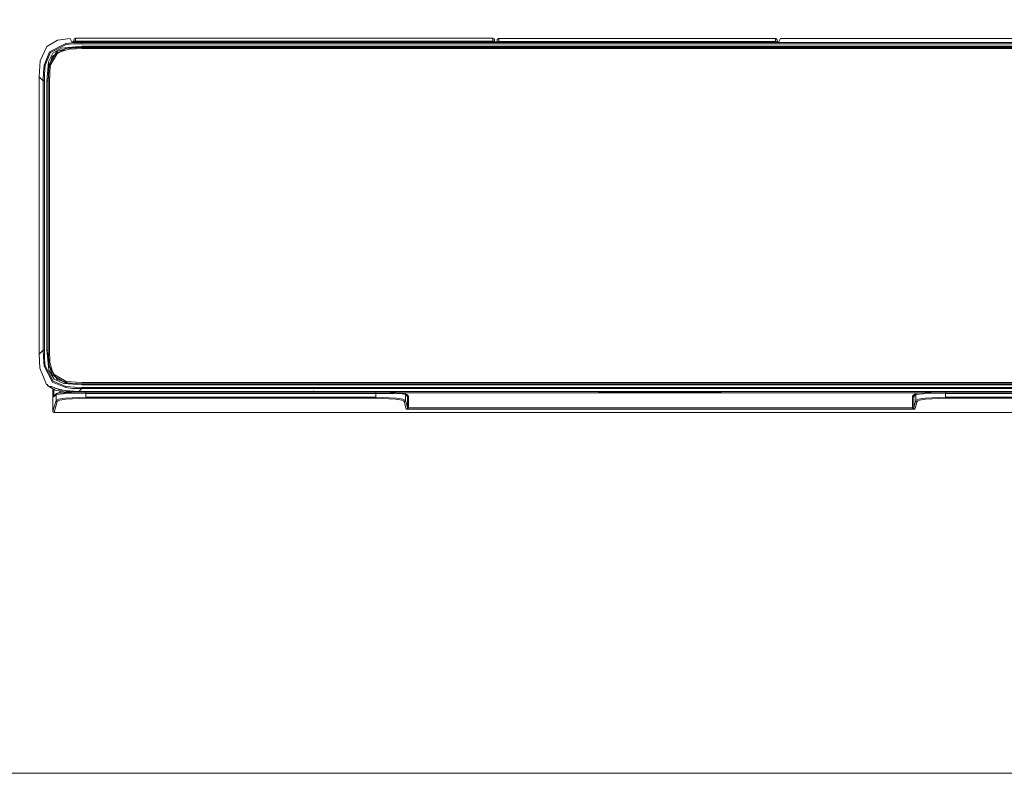
# Model space of a CAD drawing. Units: inches. Extents: x -914 to 1272, y -507 to 1056.
# Drawn here: x 710 to 960, y 572 to 764 of the extents above; entities that cross this region are included whole.
import ezdxf

# ---------------------------------------------------------------- set-up
doc = ezdxf.new("R2010")
doc.units = ezdxf.units.IN
doc.header["$MEASUREMENT"] = 0
doc.layers.add('图层 1', color=7, linetype='Continuous')

msp = doc.modelspace()

# ---------------------------------------------------------------- linework, layer by layer
at = {"layer": '图层 1', "color": 7, "lineweight": 9}
for points in [[(1204.5, 572.27), (611.09, 572.27), (611.09, 920.43), (1204.5, 920.43), (1204.5, 572.27)], [(715.07, 749.24), (715.27, 753.32), (716.97, 756.97), (719.72, 758.53), (722.9, 758.96)], [(721.81, 757.73), (717.69, 755.59), (716.31, 752.22)], [(721.81, 757.73), (724.04, 757.91), (725.84, 757.91)], [(721.81, 757.73), (721.81, 757.63), (721.86, 757.45)], [(725.84, 757.63), (723.6, 757.58), (721.86, 757.45)], [(722.9, 758.96), (723.13, 758.49), (723.32, 758.11)], [(723.32, 758.11), (724.55, 758.11), (725.65, 758.15)], [(723.8, 758.63), (723.99, 758.96), (724.27, 759.06)], [(723.8, 758.63), (723.8, 758.11)], [(724.27, 758.3), (724.23, 758.3), (724.18, 758.3), (724.13, 758.3), (724.13, 758.26), (724.09, 758.26), (724.04, 758.26), (724.04, 758.21), (723.99, 758.21), (723.94, 758.21), (723.94, 758.15), (723.89, 758.11)], [(830.2, 759.06), (724.23, 759.06)], [(830.2, 759.06), (724.27, 759.06)], [(724.27, 758.3), (724.27, 759.06)], [(724.27, 758.11), (724.27, 758.3)], [(830.2, 758.3), (724.27, 758.3)], [(902.84, 758.15), (725.65, 758.15)], [(725.65, 758.15), (725.84, 757.91)], [(725.84, 757.63), (725.84, 757.87), (725.84, 757.91)], [(1019.2, 757.91), (725.84, 757.91)], [(725.84, 757.63), (1019.2, 757.63)], [(830.62, 758.63), (830.62, 758.67), (830.62, 758.73), (830.57, 758.82), (830.48, 758.96), (830.2, 759.06)], [(830.62, 758.63), (830.48, 758.96), (830.2, 759.06)], [(830.2, 759.06), (830.2, 758.3)], [(830.53, 758.15), (830.48, 758.15), (830.48, 758.21), (830.44, 758.21), (830.44, 758.26), (830.39, 758.26), (830.33, 758.26), (830.29, 758.3), (830.25, 758.3), (830.2, 758.3)], [(830.2, 758.3), (830.2, 758.15)], [(830.62, 758.15), (830.62, 758.63)], [(831.71, 758.96), (831.67, 758.96), (831.62, 758.96), (831.58, 758.96), (831.58, 758.91), (831.53, 758.91), (831.48, 758.91), (831.48, 758.87), (831.43, 758.87), (831.43, 758.82), (831.38, 758.82), (831.38, 758.77), (831.34, 758.77), (831.34, 758.73), (831.29, 758.67), (831.29, 758.63), (831.29, 758.58), (831.29, 758.53), (831.29, 758.49)], [(831.29, 758.49), (831.29, 758.15)], [(831.62, 758.15), (831.58, 758.15), (831.53, 758.15)], [(831.71, 758.21), (831.71, 758.15), (831.67, 758.15), (831.62, 758.15)], [(831.62, 758.15), (831.62, 758.15)], [(901.99, 758.96), (831.71, 758.96)], [(901.99, 758.96), (831.71, 758.96)], [(831.71, 758.96), (831.71, 758.21)], [(831.71, 758.15), (831.71, 758.21)], [(901.99, 758.21), (831.71, 758.21)], [(902.37, 758.73), (902.37, 758.77), (902.32, 758.77), (902.32, 758.82), (902.27, 758.82), (902.27, 758.87), (902.22, 758.87), (902.22, 758.91), (902.17, 758.91), (902.13, 758.91), (902.13, 758.96), (902.08, 758.96), (902.03, 758.96), (901.99, 758.96)], [(901.99, 758.96), (901.99, 758.21)], [(902.17, 758.15), (902.13, 758.15), (902.08, 758.15), (902.03, 758.15), (901.99, 758.15), (901.99, 758.21)], [(901.99, 758.21), (901.99, 758.15)], [(902.37, 758.73), (902.37, 758.73)], [(902.41, 758.49), (902.41, 758.53), (902.41, 758.58), (902.41, 758.63), (902.41, 758.67), (902.37, 758.73)], [(902.41, 758.15), (902.41, 758.49)], [(902.84, 758.15), (903.26, 758.96)], [(1020.23, 758.96), (903.26, 758.96)], [(903.26, 758.96), (1020.23, 758.96)], [(721.86, 757.45), (717.92, 755.41), (716.59, 752.18)], [(716.97, 748.14), (717.4, 753.03), (718.54, 755.22), (720.67, 756.54), (725.84, 757.01)], [(717.31, 748.14), (717.54, 752.32), (719.53, 755.69), (722.57, 756.63), (725.84, 756.73)], [(725.84, 756.69), (721.76, 756.45), (718.35, 754.41), (717.45, 751.38), (717.35, 748.14)], [(717.63, 748.14), (717.82, 752.13), (719.77, 755.41), (722.76, 756.3), (725.84, 756.4)], [(717.63, 748.14), (717.82, 752.13), (719.77, 755.41), (722.76, 756.3), (725.84, 756.4)], [(725.84, 757.01), (725.84, 756.83), (725.84, 756.73)], [(725.84, 757.01), (1019.2, 757.01)], [(725.84, 756.73), (890.13, 756.73), (1019.2, 756.73)], [(725.84, 756.69), (725.84, 756.73)], [(1019.2, 756.69), (725.84, 756.69)], [(1019.2, 756.4), (725.84, 756.4)], [(716.07, 748.19), (716.12, 750.47), (716.31, 752.22)], [(716.31, 752.22), (716.4, 752.22), (716.59, 752.18)], [(716.59, 752.18), (716.4, 749.94), (716.4, 748.19)], [(715.07, 749.24), (715.07, 749.24)], [(715.07, 749.24), (715.07, 678.75)], [(715.07, 678.75), (715.07, 749.24)], [(716.07, 748.19), (715.07, 749.24)], [(716.07, 748.19), (716.21, 748.19), (716.4, 748.19)], [(716.07, 748.19), (716.07, 679.79)], [(716.4, 679.79), (716.4, 748.19)], [(716.97, 748.14), (717.12, 748.14), (717.21, 748.14), (717.25, 748.14), (717.31, 748.14)], [(716.97, 679.79), (716.97, 748.14)], [(717.31, 748.14), (717.35, 748.14)], [(717.31, 679.79), (717.31, 718.08), (717.31, 748.14)], [(717.35, 748.14), (717.35, 679.79)], [(717.63, 748.14), (717.63, 679.79)], [(715.07, 678.75), (716.07, 679.79)], [(715.07, 678.75), (715.07, 678.75)], [(716.88, 671.07), (715.22, 675.19), (715.07, 678.75)], [(716.4, 679.79), (716.16, 679.79), (716.07, 679.79)], [(716.31, 675.71), (716.12, 678), (716.07, 679.79)], [(716.4, 679.79), (716.4, 677.52), (716.59, 675.77)], [(716.97, 679.79), (717.21, 679.79), (717.31, 679.79)], [(717.45, 674.72), (716.97, 679.79)], [(717.31, 679.79), (717.35, 679.79)], [(725.84, 671.22), (721.71, 671.45), (718.35, 673.49), (717.4, 676.53), (717.31, 679.79)], [(717.35, 679.79), (717.59, 675.71), (719.58, 672.3), (722.61, 671.36), (725.84, 671.26)], [(725.84, 671.59), (721.9, 671.78), (718.59, 673.73), (717.73, 676.67), (717.63, 679.79)], [(725.84, 671.59), (721.9, 671.78), (718.59, 673.73), (717.73, 676.67), (717.63, 679.79)], [(716.31, 675.71), (716.4, 675.77), (716.59, 675.77)], [(716.31, 675.71), (718.39, 671.64), (721.76, 670.27)], [(716.59, 675.77), (718.59, 671.87), (721.81, 670.55)], [(718.82, 672.45), (717.45, 674.72)], [(717.02, 671.03), (716.93, 671.03), (716.88, 671.07)], [(717.63, 670.5), (717.25, 670.78), (717.02, 671.03)], [(717.12, 671.03), (717.16, 670.83), (717.16, 670.78), (717.21, 670.74)], [(717.21, 670.74), (717.25, 670.74), (717.31, 670.74)], [(721.81, 669.08), (719.06, 669.65), (717.21, 670.74)], [(717.97, 670.65), (717.78, 670.55), (717.63, 670.5)], [(717.63, 670.5), (717.78, 670.36), (717.92, 670.31)], [(717.92, 670.31), (717.92, 670.65)], [(717.92, 670.31), (718.11, 670.41), (718.3, 670.46)], [(725.08, 669.26), (720.44, 669.6), (717.97, 670.65)], [(725.84, 670.93), (721.19, 671.31), (718.82, 672.45)], [(718.91, 670.13), (721.9, 669.41), (725.08, 669.26)], [(721.76, 670.27), (721.81, 670.36), (721.81, 670.55)], [(725.84, 670.02), (723.56, 670.07), (721.76, 670.27)], [(721.81, 670.55), (724.09, 670.36), (725.84, 670.31)], [(725.84, 670.02), (725.08, 669.26)], [(725.84, 671.55), (1019.2, 671.55)], [(725.84, 671.22), (725.84, 671.26)], [(725.84, 671.26), (1019.2, 671.26)], [(1019.2, 671.22), (854.9, 671.22), (725.84, 671.22)], [(725.84, 670.93), (725.84, 671.07), (725.84, 671.17), (725.84, 671.22)], [(1019.2, 670.93), (725.84, 670.93)], [(725.84, 670.02), (725.84, 670.13), (725.84, 670.31)], [(1019.2, 670.31), (725.84, 670.31)], [(725.84, 670.02), (1019.2, 670.02)], [(718.54, 664.24), (718.54, 667.42), (718.54, 669.88)], [(718.54, 669.88), (718.54, 664.24)], [(718.73, 669.78), (718.73, 668.94), (718.73, 668.27)], [(718.73, 667.94), (719.34, 668.55)], [(718.73, 668.27), (718.73, 668.09), (718.73, 667.94)], [(718.73, 667.94), (718.77, 668.09), (718.87, 668.18)], [(719.44, 668.74), (718.87, 668.18)], [(719.34, 668.55), (719.44, 668.79), (719.63, 668.84)], [(726.84, 668.79), (721.14, 668.7), (719.34, 668.55)], [(719.34, 668.55), (719.34, 666.99)], [(726.84, 667.85), (721.62, 667.61), (719.96, 667.33), (719.34, 666.99)], [(726.84, 669.08), (726.6, 669.08), (726.36, 669.08), (726.17, 669.08), (725.93, 669.08), (725.75, 669.08), (725.5, 669.08), (725.27, 669.08), (725.08, 669.08), (724.85, 669.08), (724.65, 669.08), (724.42, 669.08), (724.23, 669.08), (724.04, 669.08), (723.8, 669.08), (723.6, 669.08), (723.42, 669.08), (723.23, 669.03), (723.04, 669.03), (722.85, 669.03), (722.66, 669.03), (722.47, 669.03), (722.33, 669.03), (722.14, 669.03), (721.99, 669.03), (721.81, 669.03), (721.66, 669.03), (721.53, 668.98), (721.38, 668.98), (721.24, 668.98), (721.1, 668.98), (720.95, 668.98), (720.81, 668.98), (720.72, 668.98), (720.57, 668.98), (720.48, 668.94), (720.39, 668.94), (720.29, 668.94), (720.2, 668.94), (720.1, 668.94), (720.05, 668.94), (719.96, 668.89), (719.91, 668.89), (719.87, 668.89), (719.81, 668.89), (719.77, 668.89), (719.72, 668.89), (719.67, 668.89), (719.67, 668.84), (719.63, 668.84)], [(719.63, 666.7), (719.81, 666.9), (720.25, 667.04), (721.81, 667.33), (726.84, 667.56)], [(720.25, 669.36), (720.25, 668.94)], [(721.81, 669.08), (721.86, 669.08), (721.9, 669.08), (721.95, 669.08), (721.99, 669.08), (721.99, 669.13)], [(721.86, 669.13), (721.86, 669.08), (721.81, 669.08)], [(721.86, 669.13), (722.09, 669.17), (722.19, 669.36)], [(721.9, 669.31), (721.9, 669.17), (721.86, 669.13)], [(721.9, 669.31), (723.56, 669.22), (725.03, 669.22)], [(721.99, 669.13), (721.99, 669.13)], [(721.99, 669.13), (721.99, 669.13)], [(721.99, 669.13), (721.99, 669.13)], [(721.99, 669.13), (722.05, 669.13)], [(725.03, 669.22), (725.08, 669.26)], [(725.03, 669.22), (735.94, 669.22)], [(1019.95, 669.26), (725.08, 669.26)], [(784.2, 669.26), (725.08, 669.26)], [(726.84, 669.08), (726.84, 669.08)], [(726.84, 669.08), (726.84, 669.08)], [(726.84, 669.08), (726.84, 669.08)], [(726.84, 669.08), (726.84, 668.79)], [(800.52, 669.08), (726.84, 669.08)], [(726.84, 668.79), (726.84, 668.79)], [(726.84, 667.85), (726.84, 668.79)], [(726.84, 668.79), (800.52, 668.79)], [(726.84, 667.85), (726.84, 667.56)], [(726.84, 667.85), (800.52, 667.85)], [(726.84, 667.56), (800.52, 667.56)], [(728.45, 669.22), (728.45, 669.08)], [(728.73, 669.08), (728.73, 669.22)], [(728.78, 669.08), (728.78, 669.22)], [(731.05, 669.22), (731.05, 669.08)], [(731.81, 669.22), (731.81, 669.08)], [(734.09, 669.22), (734.09, 669.08)], [(734.13, 669.08), (734.13, 669.22)], [(734.23, 669.22), (734.23, 669.17), (734.28, 669.17), (734.28, 669.13), (734.33, 669.13), (734.33, 669.08)], [(735.94, 669.08), (735.94, 669.22)], [(784.16, 669.08), (784.2, 669.26)], [(784.72, 669.41), (784.78, 669.22), (784.83, 669.13)], [(784.72, 669.26), (784.78, 669.26), (784.78, 669.22)], [(784.78, 669.22), (784.78, 669.22)], [(784.78, 669.22), (784.78, 669.17), (784.83, 669.17), (784.83, 669.13), (784.87, 669.13), (784.87, 669.08)], [(785.25, 669.08), (785.44, 669.26)], [(785.34, 669.26), (785.39, 669.26), (785.44, 669.26)], [(785.44, 669.26), (785.44, 669.26)], [(785.44, 669.26), (785.44, 669.26)], [(857.03, 669.26), (785.44, 669.26)], [(800.52, 669.08), (800.52, 669.08)], [(800.52, 669.08), (800.52, 669.08)], [(800.52, 669.08), (800.52, 669.08)], [(800.52, 668.79), (800.52, 669.08)], [(807.72, 668.84), (807.67, 668.84), (807.63, 668.89), (807.58, 668.89), (807.54, 668.89), (807.48, 668.89), (807.44, 668.89), (807.34, 668.89), (807.3, 668.94), (807.2, 668.94), (807.1, 668.94), (807.06, 668.94), (806.96, 668.94), (806.82, 668.94), (806.73, 668.98), (806.64, 668.98), (806.49, 668.98), (806.4, 668.98), (806.25, 668.98), (806.11, 668.98), (805.97, 668.98), (805.82, 668.98), (805.68, 669.03), (805.5, 669.03), (805.36, 669.03), (805.16, 669.03), (805.02, 669.03), (804.83, 669.03), (804.64, 669.03), (804.46, 669.03), (804.31, 669.03), (804.12, 669.03), (803.88, 669.08), (803.69, 669.08), (803.5, 669.08), (803.32, 669.08), (803.13, 669.08), (802.89, 669.08), (802.7, 669.08), (802.46, 669.08), (802.27, 669.08), (802.04, 669.08), (801.84, 669.08), (801.6, 669.08), (801.37, 669.08), (801.18, 669.08), (800.94, 669.08), (800.7, 669.08), (800.52, 669.08)], [(800.52, 668.79), (800.52, 668.79)], [(808.01, 668.55), (807.2, 668.65), (805.21, 668.74), (800.52, 668.79)], [(800.52, 668.79), (800.52, 667.85)], [(800.52, 667.85), (805.73, 667.61), (807.34, 667.33), (808.01, 666.99)], [(800.52, 667.56), (800.52, 667.85)], [(800.52, 667.56), (805.5, 667.33), (807.1, 667.04), (807.54, 666.9), (807.72, 666.7)], [(806.35, 668.98), (939.25, 668.98)], [(939.3, 668.98), (806.35, 668.98)], [(807.72, 668.84), (807.91, 668.74), (808.01, 668.55)], [(808.43, 668.22), (807.91, 668.74)], [(808.01, 668.55), (808.53, 668.03)], [(808.01, 666.99), (808.01, 668.55)], [(808.24, 668.61), (808.06, 668.61)], [(808.24, 668.61), (808.67, 668.42), (808.82, 668.03)], [(808.24, 668.46), (808.24, 668.61)], [(808.43, 668.22), (808.53, 668.13), (808.53, 668.03)], [(808.53, 668.03), (808.82, 668.03)], [(808.53, 668.03), (808.53, 665.19)], [(808.82, 665.19), (808.82, 668.03)], [(857.03, 669.26), (857.08, 669.26)], [(857.13, 669.03), (857.03, 669.26)], [(857.23, 669.13), (857.13, 669.26)], [(857.13, 669.03), (857.17, 669.03), (857.17, 669.08)], [(858.36, 668.98), (857.23, 669.03), (857.17, 669.03), (857.13, 669.03)], [(857.17, 669.08), (857.23, 669.08), (857.23, 669.13)], [(857.17, 669.08), (857.17, 669.08)], [(857.23, 669.13), (857.23, 669.26)], [(858.36, 669.08), (857.32, 669.13), (857.23, 669.13)], [(857.69, 669.26), (857.69, 669.22)], [(857.69, 669.26), (857.69, 669.22), (857.69, 669.17)], [(857.69, 669.17), (857.69, 669.13), (857.75, 669.13)], [(857.75, 669.13), (857.75, 669.13)], [(857.75, 669.13), (857.8, 669.13)], [(857.8, 669.26), (857.8, 669.22), (857.8, 669.13)], [(857.8, 669.13), (858.03, 669.17), (858.46, 669.26)], [(858.36, 669.08), (858.36, 669.26)], [(858.36, 668.98), (858.36, 669.08)], [(871.07, 669.08), (858.36, 669.08)], [(886.91, 668.98), (858.36, 668.98)], [(869.42, 669.26), (869.51, 669.22), (869.55, 669.17)], [(869.46, 669.26), (869.51, 669.26), (869.55, 669.26), (869.6, 669.22), (869.65, 669.22), (869.7, 669.22), (869.74, 669.22)], [(869.51, 669.26), (869.55, 669.26), (869.6, 669.26), (869.65, 669.26), (869.65, 669.22), (869.7, 669.22)], [(869.55, 669.17), (869.6, 669.17)], [(869.6, 669.17), (869.6, 669.17)], [(869.6, 669.17), (869.65, 669.17), (869.7, 669.17), (869.7, 669.13), (869.74, 669.13)], [(869.7, 669.22), (869.74, 669.22)], [(869.74, 669.22), (869.74, 669.22)], [(869.74, 669.22), (869.74, 669.22)], [(869.74, 669.22), (869.74, 669.17), (869.74, 669.13)], [(875.29, 669.22), (869.74, 669.22)], [(869.74, 669.13), (869.83, 669.13), (869.93, 669.13), (870.21, 669.08), (871.07, 669.08), (873.02, 669.08), (874.72, 669.08), (875.15, 669.13), (875.24, 669.13), (875.29, 669.13)], [(875.29, 669.13), (869.74, 669.13)], [(886.91, 669.08), (873.96, 669.08)], [(875.29, 669.22), (875.33, 669.22), (875.38, 669.22), (875.38, 669.26), (875.43, 669.26), (875.48, 669.26), (875.53, 669.26)], [(875.29, 669.22), (875.29, 669.22)], [(875.29, 669.22), (875.33, 669.22), (875.38, 669.22)], [(875.29, 669.13), (875.29, 669.17), (875.29, 669.22)], [(875.29, 669.13), (875.33, 669.13), (875.33, 669.17), (875.38, 669.17), (875.43, 669.17), (875.48, 669.17)], [(875.38, 669.22), (875.43, 669.22), (875.43, 669.26), (875.48, 669.26), (875.53, 669.26)], [(875.38, 669.22), (875.38, 669.22)], [(875.48, 669.17), (875.53, 669.22), (875.62, 669.26)], [(886.58, 669.26), (887.19, 669.13), (887.24, 669.13)], [(886.91, 669.08), (886.91, 669.26)], [(888, 669.13), (887.91, 669.13), (886.91, 669.08)], [(886.91, 668.98), (886.91, 669.08)], [(888.09, 669.03), (888, 669.03), (886.91, 668.98)], [(887.24, 669.13), (887.24, 669.22), (887.24, 669.26)], [(887.24, 669.13), (887.29, 669.13), (887.33, 669.17)], [(887.24, 669.13), (887.24, 669.13)], [(887.24, 669.13), (887.24, 669.13)], [(887.33, 669.22), (887.33, 669.26)], [(887.33, 669.17), (887.33, 669.26)], [(888, 669.13), (888, 669.26)], [(888.09, 669.26), (888, 669.13)], [(888, 669.13), (888, 669.08), (888.05, 669.08), (888.05, 669.03), (888.09, 669.03)], [(888.19, 669.26), (888.09, 669.03)], [(888.14, 669.26), (888.19, 669.26)], [(959.78, 669.26), (888.19, 669.26)], [(936.78, 668.03), (937.02, 668.46), (937.41, 668.61)], [(937.12, 668.03), (936.78, 668.03)], [(936.78, 668.03), (936.78, 665.19)], [(937.12, 668.03), (937.64, 668.55)], [(937.12, 668.03), (937.12, 668.13), (937.21, 668.22)], [(937.12, 665.19), (937.12, 668.03)], [(937.73, 668.74), (937.21, 668.22)], [(937.41, 668.46), (937.41, 668.61)], [(937.59, 668.61), (937.41, 668.61)], [(945.13, 668.79), (939.44, 668.7), (937.64, 668.55)], [(937.64, 668.55), (937.64, 666.99)], [(945.13, 667.85), (939.92, 667.61), (938.26, 667.33), (937.64, 666.99)], [(939.68, 668.98), (939.54, 668.98), (939.4, 668.98), (939.25, 668.98), (939.11, 668.98), (939.02, 668.98), (938.87, 668.98), (938.78, 668.94), (938.68, 668.94), (938.59, 668.94), (938.5, 668.94), (938.4, 668.94), (938.35, 668.94), (938.26, 668.89), (938.21, 668.89), (938.16, 668.89), (938.12, 668.89), (938.07, 668.89), (938.02, 668.89), (937.97, 668.89), (937.97, 668.84), (937.93, 668.84)], [(937.93, 666.7), (938.12, 666.9), (938.54, 667.04), (940.1, 667.33), (945.13, 667.56)], [(939.82, 668.98), (939.68, 668.98)], [(945.13, 669.08), (944.9, 669.08), (944.66, 669.08), (944.47, 669.08), (944.23, 669.08), (944.05, 669.08), (943.81, 669.08), (943.57, 669.08), (943.38, 669.08), (943.14, 669.08), (942.95, 669.08), (942.71, 669.08), (942.52, 669.08), (942.34, 669.08), (942.1, 669.08), (941.91, 669.08), (941.72, 669.08), (941.53, 669.03), (941.34, 669.03), (941.15, 669.03), (940.96, 669.03), (940.77, 669.03), (940.62, 669.03), (940.44, 669.03), (940.29, 669.03), (940.1, 669.03), (939.97, 669.03), (939.82, 668.98)], [(945.13, 669.08), (945.13, 669.08)], [(945.13, 669.08), (945.13, 669.08)], [(945.13, 669.08), (945.13, 669.08)], [(945.13, 669.08), (945.13, 668.79)], [(1018.81, 669.08), (945.13, 669.08)], [(945.13, 668.79), (945.13, 668.79)], [(945.13, 668.79), (986.38, 668.79), (1018.81, 668.79)], [(945.13, 667.85), (945.13, 668.79)], [(945.13, 667.85), (945.13, 667.56)], [(945.13, 667.85), (1018.81, 667.85)], [(945.13, 667.56), (1018.81, 667.56)], [(959.78, 669.26), (959.83, 669.26), (959.88, 669.26)], [(959.97, 669.08), (959.78, 669.26)], [(719.34, 666.99), (718.54, 664.24)], [(718.82, 663.95), (719.63, 666.7)], [(719.34, 666.99), (719.34, 666.94), (719.34, 666.9), (719.34, 666.85), (719.39, 666.85), (719.39, 666.8), (719.44, 666.8), (719.44, 666.75), (719.48, 666.75), (719.53, 666.75), (719.53, 666.7), (719.58, 666.7), (719.63, 666.7)], [(807.72, 666.7), (807.77, 666.7), (807.82, 666.7), (807.82, 666.75), (807.87, 666.75), (807.91, 666.75), (807.91, 666.8), (807.96, 666.8), (807.96, 666.85), (807.96, 666.9), (808.01, 666.9), (808.01, 666.94), (808.01, 666.99)], [(807.72, 666.7), (807.72, 666.7)], [(807.72, 666.7), (807.72, 666.7)], [(807.72, 666.7), (808.24, 664.82)], [(808.53, 665.19), (808.01, 666.99)], [(808.24, 664.82), (808.43, 664.91), (808.53, 665.14)], [(808.82, 665.1), (808.62, 664.91), (808.24, 664.82)], [(808.53, 665.19), (808.53, 665.14)], [(808.53, 665.19), (808.82, 665.19)], [(808.53, 665.14), (808.62, 665.1), (808.82, 665.1)], [(808.82, 665.19), (808.82, 665.14), (808.82, 665.1)], [(936.78, 665.1), (808.82, 665.1)], [(936.78, 665.1), (936.78, 665.14), (936.78, 665.19)], [(936.78, 665.19), (937.12, 665.19)], [(936.78, 665.1), (937.02, 665.14), (937.12, 665.14)], [(936.78, 665.1), (936.98, 664.91), (937.41, 664.82)], [(937.64, 666.99), (937.12, 665.19)], [(937.12, 665.14), (937.12, 665.19)], [(937.41, 664.82), (937.21, 664.91), (937.12, 665.14)], [(937.41, 664.82), (937.93, 666.7)], [(937.64, 666.99), (937.64, 666.94), (937.64, 666.9), (937.64, 666.85), (937.69, 666.85), (937.69, 666.8), (937.73, 666.8), (937.73, 666.75), (937.78, 666.75), (937.83, 666.7), (937.88, 666.7), (937.93, 666.7)], [(718.54, 664.24), (718.54, 664.24)], [(718.54, 664.24), (718.54, 664.19), (718.54, 664.14), (718.59, 664.14), (718.59, 664.1), (718.59, 664.05), (718.63, 664.05), (718.63, 664.01), (718.68, 664.01), (718.73, 664.01), (718.73, 663.95), (718.77, 663.95), (718.82, 663.95)], [(718.54, 664.24), (718.54, 664.19), (718.54, 664.14), (718.59, 664.14), (718.59, 664.1), (718.59, 664.05), (718.63, 664.05), (718.63, 664.01), (718.68, 664.01), (718.73, 664.01), (718.73, 663.95), (718.77, 663.95), (718.82, 663.95)], [(718.82, 663.95), (718.82, 663.95)], [(718.82, 663.95), (1026.78, 663.95)], [(718.82, 663.95), (1026.78, 663.95)], [(808.24, 664.82), (937.41, 664.82)]]:
    msp.add_lwpolyline(points, dxfattribs=at)

doc.saveas('drawing.dxf')
